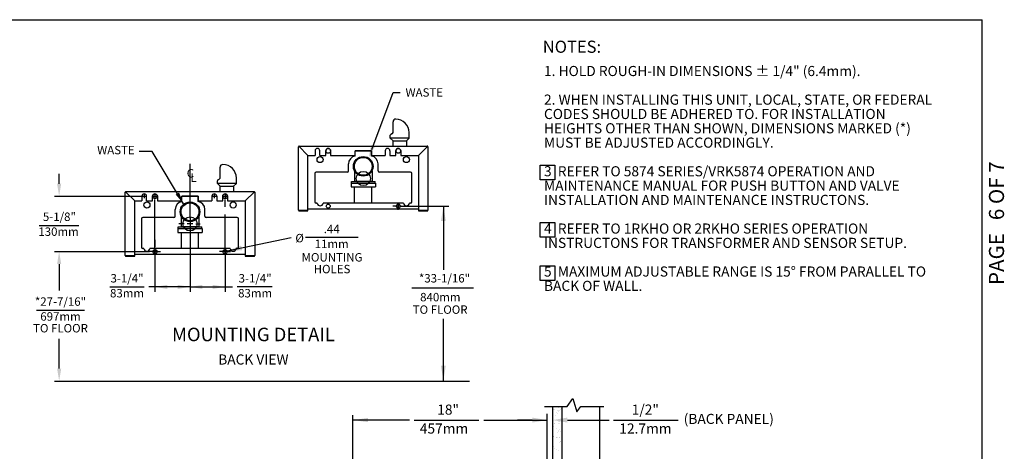
# Model space of a CAD drawing. Extents: x 0 to 147, y 0 to 109.
# Drawn here: x 55 to 147, y 69 to 109 of the extents above; entities that cross this region are included whole.
import ezdxf
from ezdxf.enums import TextEntityAlignment as Align

# ---------------------------------------------------------------- set-up
doc = ezdxf.new("R2010")
doc.units = 0
doc.header["$LTSCALE"] = 2.75
doc.header["$MEASUREMENT"] = 0
doc.linetypes.add('CENTER', pattern=[2, 1.25, -0.25, 0.25, -0.25])
doc.linetypes.add('HIDDEN', pattern=[0.375, 0.25, -0.125])
doc.layers.get('0').update_dxf_attribs({"linetype": 'CONTINUOUS'})
doc.layers.get('Defpoints').update_dxf_attribs({"linetype": 'CONTINUOUS'})
for name, color, linetype in [('BOWL', 7, 'CONTINUOUS'), ('DIM1', 1, 'CONTINUOUS'), ('HIDDEN', 11, 'HIDDEN'), ('NOTES', 5, 'CONTINUOUS'), ('ROUGH-IN', 1, 'CONTINUOUS'), ('WALL', 7, 'CONTINUOUS'), ('zBORDER', 8, 'CONTINUOUS'), ('zPAGE', 4, 'CONTINUOUS'), ('zPAGE ROTATE', 4, 'CONTINUOUS')]:
    doc.layers.add(name, color=color, linetype=linetype)
doc.styles.add('ARIAL', font='ARIAL.TTF')
doc.styles.add('BOLD', font='ARIALBD.TTF')
doc.styles.add('SIMPLEX', font='SIMPLEX')
doc.dimstyles.get("Standard").update_dxf_attribs({"dimtxt": 0.18, "dimasz": 0.18, "dimexe": 0.18, "dimexo": 0.0625, "dimgap": 0.09, "dimtad": 0, "dimtih": 1, "dimtoh": 1, "dimdec": 4, "dimzin": 0, "dimdsep": 46, "dimtxsty": 'Standard', "dimcen": 0.09, "dimadec": 0, "dimazin": 0, "dimtfac": 1, "dimtdec": 4, "dimtofl": 0, "dimtmove": 0, "dimatfit": 3, "dimfxl": 0, "dimtolj": 1, "dimtzin": 0, "dimarcsym": 0})

# ---------------------------------------------------------------- blocks, each defined once
blk = doc.blocks.new('A SIZE_INST')
at = {"layer": 'zBORDER'}
for p in [(0.2638, 7.7875), (10.4563, 0.1725)]:
    blk.add_line(p, (10.4563, 7.7875), dxfattribs=at)
at = {"layer": 'zBORDER', "color": 4, "style": 'ARIAL'}
for tag, height, p in [('#1', 0.045, (6.4193, 0.5197)), ('#2', 0.045, (6.8239, 0.5155)), ('REVNAME', 0.045, (7.0574, 0.5158)), ('PART#', 0.07, (10.1105, 0.4999)), ('MODEL(S)', 0.08, (8.4981, 0.4525)), ('NAME1', 0.045, (6.4588, 0.364)), ('NAME2', 0.045, (7.0567, 0.3632)), ('TITLE:', 0.08, (8.4959, 0.3278)), ('REV.', 0.07, (10.1282, 0.3073)), ('NAME3', 0.045, (6.4999, 0.2116)), ('1', 0.0504, (10.0824, 0.2116)), ('X', 0.0504, (10.3312, 0.2116))]:
    blk.add_attdef(tag, text='', height=height, dxfattribs=at).set_placement(p, align=Align.MIDDLE_CENTER)
at = {"layer": 'zBORDER', "color": 4, "style": 'ARIAL', "width": 0.9}
for tag, p in [('DATE2', (6.9573, 0.2116)), ('SC', (7.5641, 0.2116)), ('DWG.TYPE', (8.879, 0.2116))]:
    blk.add_attdef(tag, text='', height=0.045, dxfattribs=at).set_placement(p, align=Align.MIDDLE_CENTER)
at = {"layer": 'zBORDER', "color": 4, "style": 'ARIAL'}
blk.add_attdef('YR', (0.5148, 0.0298), '', height=0.1, dxfattribs=at)
at = {"layer": 'zPAGE', "color": 4, "style": 'ARIAL'}
blk.add_text('PAGE', height=0.1, rotation=90, dxfattribs=at).set_placement((10.6009, 6.0329))
blk.add_attdef("PG#'S", (10.6009, 6.462), '', height=0.1, rotation=90, dxfattribs=at)
at = {"layer": 'zPAGE ROTATE', "color": 4, "style": 'ARIAL'}
blk.add_attdef("PG#'S", (0.1318, 1.5318), '', height=0.1, rotation=270, dxfattribs=at)

msp = doc.modelspace()

# ---------------------------------------------------------------- linework, layer by layer
for p, q in [((86.509, 97.077), (88.009, 97.077)), ((86.509, 96.595), (86.509, 97.077)), ((86.509, 97.077), (88.009, 97.077)), ((86.509, 96.595), (86.509, 97.077)), ((86.509, 96.596), (86.509, 97.075)), ((88.009, 97.077), (88.009, 96.595)), ((88.009, 97.077), (88.009, 96.595)), ((88.009, 96.596), (88.009, 97.075)), ((85.884, 95.234), (85.884, 95.857)), ((88.634, 95.234), (88.634, 95.857)), ((82.759, 94.984), (82.759, 92.354)), ((85.759, 95.109), (82.884, 95.109)), ((86.444, 95.206), (86.444, 94.247)), ((88.074, 95.206), (88.074, 94.247)), ((91.634, 95.109), (88.759, 95.109)), ((91.759, 92.354), (91.759, 94.984)), ((86.134, 94.082), (88.384, 94.082)), ((86.134, 94.082), (86.134, 93.732)), ((86.158, 94.247), (88.36, 94.247)), ((86.158, 94.082), (86.158, 94.247)), ((86.158, 94.082), (88.358, 94.082)), ((88.074, 94.247), (86.444, 94.247)), ((88.358, 94.082), (88.358, 94.247)), ((88.384, 94.082), (88.384, 93.732)), ((86.134, 93.732), (88.384, 93.732)), ((86.458, 92.229), (86.458, 93.732)), ((88.058, 92.229), (88.058, 93.732)), ((70.447, 92.875), (71.947, 92.875)), ((70.447, 92.393), (70.447, 92.875)), ((70.447, 92.873), (71.947, 92.873)), ((70.447, 92.392), (70.447, 92.873)), ((70.447, 92.394), (70.447, 92.873)), ((71.947, 92.875), (71.947, 92.393)), ((71.947, 92.873), (71.947, 92.392)), ((71.947, 92.394), (71.947, 92.873)), ((82.98, 92.229), (82.884, 92.229)), ((90.98, 92.229), (83.538, 92.229)), ((91.634, 92.229), (91.538, 92.229)), ((69.822, 91.032), (69.822, 91.655)), ((72.572, 91.032), (72.572, 91.655)), ((92.384, 91.668), (82.134, 91.668)), ((66.697, 90.782), (66.697, 88.152)), ((69.697, 90.907), (66.822, 90.907)), ((70.382, 91.003), (70.382, 90.043)), ((72.012, 91.003), (72.012, 90.043)), ((75.572, 90.907), (72.697, 90.907)), ((75.697, 88.152), (75.697, 90.782)), ((70.072, 89.878), (72.322, 89.878)), ((70.072, 89.878), (70.072, 89.528)), ((70.072, 89.528), (72.322, 89.528)), ((70.095, 90.043), (72.298, 90.043)), ((70.095, 89.878), (70.095, 90.043)), ((70.095, 89.878), (72.295, 89.878)), ((72.012, 90.043), (70.382, 90.043)), ((70.395, 88.027), (70.395, 89.528)), ((71.995, 88.027), (71.995, 89.528)), ((72.295, 89.878), (72.295, 90.043)), ((72.322, 89.878), (72.322, 89.528)), ((66.918, 88.027), (66.822, 88.027)), ((74.918, 88.027), (67.476, 88.027)), ((75.572, 88.027), (75.476, 88.027)), ((76.322, 87.465), (66.072, 87.465)), ((104.934, 73.09), (104.934, 73.09)), ((104.971, 73.084), (104.971, 73.084)), ((105.327, 73.28), (105.327, 73.28)), ((105.538, 73.145), (105.538, 73.145)), ((105.613, 73.179), (105.613, 73.179)), ((105.65, 73.174), (105.65, 73.174)), ((105.673, 73.165), (105.673, 73.165)), ((104.847, 72.559), (104.847, 72.559)), ((105.086, 72.545), (105.086, 72.545)), ((105.216, 72.823), (105.216, 72.823)), ((105.285, 73.001), (105.285, 73.001)), ((105.308, 72.738), (105.308, 72.738)), ((105.324, 73.002), (105.324, 73.002)), ((105.377, 72.917), (105.377, 72.917)), ((105.45, 73.022), (105.45, 73.022)), ((104.806, 71.623), (104.806, 71.623)), ((104.83, 71.36), (104.83, 71.36)), ((104.878, 71.595), (104.878, 71.595)), ((104.899, 71.539), (104.899, 71.539)), ((104.989, 71.802), (104.989, 71.802)), ((105.026, 71.797), (105.026, 71.797)), ((105.144, 71.407), (105.144, 71.407)), ((105.355, 72.038), (105.355, 72.038)), ((105.395, 71.856), (105.395, 71.856)), ((105.432, 71.85), (105.432, 71.85)), ((105.481, 72.058), (105.481, 72.058)), ((105.49, 71.293), (105.49, 71.293)), ((104.91, 70.632), (104.91, 70.632)), ((104.924, 70.658), (104.924, 70.658)), ((105.135, 70.524), (105.135, 70.524)), ((105.189, 70.534), (105.189, 70.534)), ((105.227, 70.529), (105.227, 70.529)), ((105.265, 70.962), (105.265, 70.962)), ((105.334, 71.14), (105.334, 71.14)), ((105.387, 71.075), (105.387, 71.075)), ((105.45, 70.568), (105.45, 70.568)), ((105.487, 70.563), (105.487, 70.563)), ((105.513, 71.095), (105.513, 71.095)), ((104.815, 69.649), (104.815, 69.649)), ((104.855, 69.762), (104.855, 69.762)), ((104.941, 69.669), (104.941, 69.669)), ((104.982, 69.521), (104.982, 69.521)), ((105.193, 69.386), (105.193, 69.386)), ((105.418, 70.112), (105.418, 70.112)), ((105.544, 70.131), (105.544, 70.131)), ((105.548, 70.155), (105.548, 70.155)), ((105.353, 69.306), (105.353, 69.306))]:
    msp.add_line(p, q)
at = {"linetype": 'Continuous'}
msp.add_line((71.822, 88.028), (70.572, 88.028), dxfattribs=at)
at = {"color": 1}
for points in [[(103.651, 95.756), (105.011, 95.756), (105.011, 94.396), (103.651, 94.396)], [(103.651, 90.44), (105.011, 90.44), (105.011, 89.081), (103.651, 89.081)], [(103.651, 86.429), (105.011, 86.429), (105.011, 85.069), (103.651, 85.069)]]:
    msp.add_lwpolyline(points, close=True, dxfattribs=at)
for centre, radius in [((84.009, 97.074), 0.22), ((90.509, 97.074), 0.22), ((83.259, 96.262), 0.281), ((87.259, 95.637), 0.91), ((87.259, 95.637), 0.826), ((91.259, 96.262), 0.281), ((67.197, 92.058), 0.281), ((67.947, 92.871), 0.22), ((71.197, 91.433), 0.91), ((71.197, 91.433), 0.826), ((74.447, 92.871), 0.22), ((75.197, 92.058), 0.281), ((84.009, 91.949), 0.188), ((84.009, 91.949), 0.188), ((90.509, 91.949), 0.188), ((90.509, 91.949), 0.188), ((67.947, 87.747), 0.188), ((67.947, 87.746), 0.188), ((74.447, 87.747), 0.188), ((74.447, 87.746), 0.188)]:
    msp.add_circle(centre, radius)
for centre, radius, start, end in [((86.634, 95.856), 0.75, 99.59407, 180), ((87.884, 95.856), 0.75, 0, 80.40593), ((82.884, 94.984), 0.125, 90, 180), ((85.759, 95.234), 0.125, 270, 0), ((88.759, 95.234), 0.125, 180, 270), ((91.634, 94.984), 0.125, 0, 90), ((70.572, 91.655), 0.75, 99.59407, 180), ((70.572, 91.654), 0.75, 99.59407, 180), ((71.822, 91.655), 0.75, 0, 80.40593), ((71.822, 91.654), 0.75, 0, 80.40593), ((82.884, 92.354), 0.125, 180, 270), ((83.259, 92.263), 0.281, 186.80506, 353.28539), ((91.259, 92.262), 0.281, 186.63567, 353.36433), ((91.259, 92.263), 0.281, 186.84081, 353.15919), ((91.634, 92.354), 0.125, 270, 0), ((66.822, 90.782), 0.125, 90, 180), ((69.697, 91.032), 0.125, 270, 0), ((72.697, 91.032), 0.125, 180, 270), ((75.572, 90.782), 0.125, 0, 90), ((66.822, 88.152), 0.125, 180, 270), ((67.197, 88.061), 0.281, 186.80506, 353.28539), ((75.197, 88.058), 0.281, 186.32813, 353.67187), ((75.197, 88.061), 0.281, 186.84081, 353.15919), ((75.572, 88.152), 0.125, 270, 0)]:
    msp.add_arc(centre, radius, start, end)
at = {"layer": 'BOWL'}
for p, q in [((90.018, 98.761), (90.018, 99.761)), ((91.518, 98.261), (91.518, 98.761)), ((89.768, 98.261), (89.768, 98.511)), ((91.518, 98.261), (89.768, 98.261)), ((89.768, 98.261), (90.018, 98.011)), ((90.018, 97.512), (90.018, 98.011)), ((90.018, 98.011), (91.268, 98.011)), ((91.268, 98.011), (91.518, 98.261)), ((91.268, 98.011), (91.268, 97.512)), ((81.259, 91.574), (81.259, 97.449)), ((81.277, 97.493), (82.134, 96.637)), ((81.321, 97.512), (93.196, 97.512)), ((82.789, 97.074), (82.789, 96.637)), ((83.229, 96.637), (83.229, 97.074)), ((83.789, 96.637), (83.789, 97.074)), ((84.229, 97.074), (84.229, 96.637)), ((89.289, 97.074), (89.289, 96.637)), ((89.729, 97.074), (89.729, 96.637)), ((90.289, 96.637), (90.289, 97.074)), ((90.729, 97.074), (90.729, 96.637)), ((93.241, 97.493), (92.384, 96.637)), ((93.259, 97.449), (93.259, 91.574)), ((82.134, 91.512), (82.134, 96.637)), ((82.134, 96.637), (82.789, 96.637)), ((83.229, 96.637), (83.789, 96.637)), ((84.229, 96.637), (86.509, 96.637)), ((88.009, 96.637), (89.289, 96.637)), ((89.729, 96.637), (90.289, 96.637)), ((90.729, 96.637), (92.384, 96.637)), ((92.384, 96.637), (92.384, 91.512)), ((73.991, 94.557), (73.991, 95.557)), ((73.741, 94.057), (73.741, 94.307)), ((75.491, 94.057), (73.741, 94.057)), ((73.741, 94.057), (73.991, 93.807)), ((75.241, 93.807), (75.491, 94.057)), ((75.491, 94.057), (75.491, 94.557)), ((65.197, 87.371), (65.197, 93.246)), ((65.215, 93.29), (66.072, 92.433)), ((65.259, 93.308), (77.134, 93.308)), ((73.991, 93.807), (75.241, 93.807)), ((73.991, 93.308), (73.991, 93.807)), ((75.241, 93.807), (75.241, 93.308)), ((77.178, 93.29), (76.322, 92.433)), ((77.197, 93.246), (77.197, 87.371)), ((66.072, 87.308), (66.072, 92.433)), ((66.072, 92.433), (66.727, 92.433)), ((66.727, 92.871), (66.727, 92.433)), ((67.167, 92.433), (67.167, 92.871)), ((67.167, 92.433), (67.727, 92.433)), ((67.727, 92.433), (67.727, 92.871)), ((68.167, 92.871), (68.167, 92.433)), ((68.167, 92.433), (70.447, 92.433)), ((71.947, 92.433), (73.227, 92.433)), ((73.227, 92.871), (73.227, 92.433)), ((73.667, 92.871), (73.667, 92.433)), ((73.667, 92.433), (74.227, 92.433)), ((74.227, 92.433), (74.227, 92.871)), ((74.667, 92.871), (74.667, 92.433)), ((74.667, 92.433), (76.322, 92.433)), ((76.322, 92.433), (76.322, 87.308)), ((81.321, 91.587), (82.134, 91.587)), ((81.321, 91.512), (82.134, 91.512)), ((92.384, 91.587), (93.196, 91.587)), ((92.384, 91.512), (93.196, 91.512)), ((65.259, 87.383), (66.072, 87.383)), ((65.259, 87.308), (66.072, 87.308)), ((76.322, 87.383), (77.134, 87.383)), ((76.322, 87.308), (77.134, 87.308))]:
    msp.add_line(p, q, dxfattribs=at)
for centre in [(87.259, 94.512), (71.197, 90.31)]:
    msp.add_circle(centre, 0.656, dxfattribs=at)
for centre, radius, start, end in [((90.254, 99.775), 0.236, 86.47438, 183.52562), ((90.268, 98.761), 1.25, 0, 90), ((89.901, 98.503), 0.133, 93.36646, 176.63354), ((89.839, 98.815), 0.188, 286.92751, 343.07249), ((81.321, 97.449), 0.0625, 90, 180), ((83.009, 97.074), 0.22, 0, 180), ((84.009, 97.074), 0.22, 0, 180), ((89.509, 97.074), 0.22, 0, 180), ((90.509, 97.074), 0.22, 0, 180), ((93.196, 97.449), 0.0625, 0, 90), ((74.227, 95.572), 0.236, 86.47438, 183.52562), ((74.241, 94.557), 1.25, 0, 90), ((73.874, 94.3), 0.133, 93.36646, 176.63354), ((73.812, 94.612), 0.188, 286.92751, 343.07249), ((65.259, 93.246), 0.0625, 90, 180), ((77.134, 93.246), 0.0625, 0, 90), ((66.947, 92.871), 0.22, 0, 180), ((67.947, 92.871), 0.22, 0, 180), ((73.447, 92.871), 0.22, 0, 180), ((74.447, 92.871), 0.22, 0, 180), ((81.321, 91.574), 0.0625, 180, 270), ((93.196, 91.574), 0.0625, 270, 0), ((65.259, 87.371), 0.0625, 180, 270), ((77.134, 87.371), 0.0625, 270, 0)]:
    msp.add_arc(centre, radius, start, end, dxfattribs=at)
at = {"layer": 'Defpoints', "color": 0, "linetype": 'ByBlock'}
for p in [(81.321, 97.512), (93.196, 97.512), (82.134, 96.637), (82.134, 96.637), (65.259, 93.308), (77.134, 93.308), (66.072, 92.433), (66.072, 92.433), (82.134, 91.574), (66.072, 87.371)]:
    msp.add_point(p, dxfattribs=at)
at = {"layer": 'DIM1'}
for p, q in [((88.041, 97.202), (90.035, 102.479)), ((90.035, 102.479), (90.665, 102.479)), ((71.197, 92.74), (71.197, 95.875)), ((59.062, 94.021), (59.062, 94.951)), ((58.634, 92.871), (66.767, 92.871)), ((66.767, 92.871), (67.127, 92.871)), ((66.947, 93.051), (66.947, 92.691)), ((67.767, 92.871), (68.127, 92.871)), ((67.947, 93.051), (67.947, 92.691)), ((67.947, 88.018), (67.947, 92.578)), ((73.267, 92.871), (73.627, 92.871)), ((73.447, 93.051), (73.447, 92.691)), ((74.267, 92.871), (74.627, 92.871)), ((74.447, 93.051), (74.447, 92.691)), ((90.509, 92.28), (90.509, 91.74)), ((90.239, 91.949), (90, 91.949)), ((90.239, 91.949), (90, 91.949)), ((90.779, 91.949), (90.239, 91.949)), ((90.644, 91.949), (90.374, 91.949)), ((90.644, 91.949), (90.374, 91.949)), ((90.509, 92.084), (90.509, 91.814)), ((90.509, 91.598), (90.509, 91.958)), ((90.779, 91.949), (91.018, 91.949)), ((90.779, 91.949), (91.018, 91.949)), ((71.197, 90.948), (71.197, 84.008)), ((57.225, 90.175), (60.887, 90.175)), ((67.947, 88.825), (67.947, 88.192)), ((86.771, 89.043), (81.903, 89.043)), ((58.634, 87.746), (67.438, 87.746)), ((67.677, 87.747), (67.438, 87.747)), ((67.677, 87.746), (67.438, 87.746)), ((68.217, 87.747), (67.677, 87.747)), ((67.812, 87.746), (68.082, 87.746)), ((67.947, 88.017), (67.947, 87.477)), ((67.947, 87.881), (67.947, 87.611)), ((67.947, 87.516), (67.947, 87.755)), ((68.217, 87.747), (68.456, 87.747)), ((68.217, 87.746), (68.456, 87.746)), ((74.177, 87.747), (73.938, 87.747)), ((74.177, 87.746), (73.938, 87.746)), ((74.717, 87.747), (74.177, 87.747)), ((74.582, 87.747), (74.312, 87.747)), ((74.582, 87.746), (74.312, 87.746)), ((74.447, 88.017), (74.447, 87.477)), ((74.447, 87.881), (74.447, 87.611)), ((74.447, 87.516), (74.447, 87.755)), ((74.717, 87.747), (74.956, 87.747)), ((74.717, 87.746), (74.956, 87.746)), ((67.947, 87.476), (67.947, 87.237)), ((67.947, 87.237), (67.947, 84.008)), ((74.447, 87.476), (74.447, 87.237)), ((74.447, 87.237), (74.447, 84.008)), ((59.062, 86.596), (59.062, 84.137)), ((63.766, 84.478), (66.938, 84.478)), ((71.197, 84.478), (67.374, 84.478)), ((71.197, 84.478), (75.122, 84.478)), ((78.824, 84.478), (75.558, 84.478)), ((91.768, 84.384), (97.475, 84.384)), ((56.975, 82.325), (61.399, 82.325)), ((59.062, 76.914), (59.062, 79.677)), ((86.304, 52.773), (86.304, 72.595)), ((91.554, 72.148), (86.304, 72.148)), ((98.45, 72.148), (104.304, 72.148)), ((102.924, 72.148), (101.544, 72.148)), ((104.304, 63.83), (104.304, 72.712)), ((104.304, 61.845), (104.304, 72.531)), ((106.184, 72.148), (110.049, 72.148)), ((104.804, 69.273), (104.804, 69.273))]:
    msp.add_line(p, q, dxfattribs=at)
at = {"layer": 'DIM1', "linetype": 'CENTER'}
msp.add_line((74.447, 87.755), (74.447, 92.62), dxfattribs=at)
at = {"layer": 'DIM1', "linetype": 'Continuous'}
for p, q in [((71.197, 90.85), (71.197, 91.236)), ((71.197, 90.85), (71.197, 91.236)), ((71.197, 90.58), (71.197, 90.04)), ((71.197, 90.58), (71.197, 90.04)), ((70.657, 90.31), (70.168, 90.31)), ((71.467, 90.31), (70.927, 90.31)), ((71.197, 89.77), (71.197, 89.384)), ((71.737, 90.31), (72.123, 90.31))]:
    msp.add_line(p, q, dxfattribs=at)
at = {"layer": 'DIM1'}
for points in [[(58.871, 94.021), (59.254, 94.021), (59.062, 92.871)], [(58.871, 86.596), (59.254, 86.596), (59.062, 87.746)], [(69.097, 84.67), (69.097, 84.286), (67.947, 84.478)], [(70.047, 84.67), (70.047, 84.286), (71.197, 84.478)], [(72.347, 84.67), (72.347, 84.286), (71.197, 84.478)], [(73.297, 84.67), (73.297, 84.286), (74.447, 84.478)], [(58.871, 76.914), (59.254, 76.914), (59.062, 75.764)], [(87.684, 71.954), (87.684, 72.342), (86.304, 72.148)], [(102.924, 72.378), (102.924, 71.918), (104.304, 72.148)], [(102.924, 72.342), (102.924, 71.954), (104.304, 72.148)], [(106.184, 72.378), (106.184, 71.918), (104.804, 72.148)]]:
    msp.add_solid(points, dxfattribs=at)
at = {"layer": 'HIDDEN', "color": 7, "linetype": 'Continuous'}
for p, q in [((88.009, 97.077), (86.509, 97.077)), ((71.947, 92.875), (70.447, 92.875))]:
    msp.add_line(p, q, dxfattribs=at)
at = {"layer": 'ROUGH-IN'}
for p, q in [((90.018, 97.512), (91.268, 97.512)), ((71.197, 91.848), (71.197, 94.28)), ((73.991, 93.308), (75.241, 93.308)), ((71.197, 90.948), (71.197, 91.848)), ((91.018, 91.949), (95.199, 91.949)), ((58.634, 75.764), (97.119, 75.764)), ((91.975, 72.148), (97.975, 72.148)), ((110.47, 72.148), (116.47, 72.148))]:
    msp.add_line(p, q, dxfattribs=at)
msp.add_solid([(88.337, 97.47), (87.977, 97.601), (87.764, 96.454)], dxfattribs=at)
at = {"layer": 'WALL'}
for p, q in [((106.179, 73.401), (106.679, 74.151)), ((106.679, 74.151), (107.054, 72.901)), ((104.054, 73.401), (106.179, 73.401)), ((104.804, 73.401), (104.804, 19.148)), ((105.679, 73.401), (105.679, 19.148)), ((107.054, 72.901), (107.429, 73.401)), ((107.429, 73.401), (109.554, 73.401)), ((109.179, 40.222), (109.179, 73.401))]:
    msp.add_line(p, q, dxfattribs=at)

# ---------------------------------------------------------------- block references
ref = msp.add_blockref('A SIZE_INST', (-1.743, 0.188), dxfattribs=dict(xscale=14.0000003, yscale=14.0000003, zscale=14.0000003))
ref.add_attrib("PG#'S", '6 OF 7', (146.67, 90.657), dxfattribs={"layer": 'zPAGE', "color": 4, "height": 1.4, "rotation": 90, "style": 'ARIAL'})

# ---------------------------------------------------------------- texts
at = {"color": 4, "linetype": 'Continuous', "style": 'ARIAL'}
msp.add_text('NOTES:', height=1.125, dxfattribs=at).set_placement((103.899, 106.15))
at = {"layer": 'DIM1', "color": 4, "style": 'ARIAL'}
for s, p in [('WASTE', (92.916, 102.479)), ('WASTE', (64.325, 97.143)), ('%%C', (81.357, 88.991))]:
    msp.add_text(s, height=0.78, dxfattribs=at).set_placement(p, align=Align.MIDDLE_CENTER)
at = {"layer": 'DIM1', "style": 'ARIAL'}
for s, p in [('C', (70.892, 94.609)), ('L', (71.227, 94.198))]:
    msp.add_text(s, height=0.78, dxfattribs=at).set_placement(p)
at = {"layer": 'DIM1', "color": 4, "style": 'ARIAL'}
for s, p in [('5-1/8"', (59.086, 90.871)), ('130mm', (59.006, 89.49)), ('.44', (84.332, 89.74)), ('11mm', (84.332, 88.358)), ('MOUNTING', (84.364, 87.115)), ('HOLES', (84.364, 86.027)), ('3-1/4"', (65.357, 85.174)), ('3-1/4"', (77.232, 85.174)), ('83mm', (65.357, 83.793)), ('83mm', (77.232, 83.793)), ('*27-7/16"', (59.188, 83.021)), ('697mm', (59.188, 81.639)), ('TO FLOOR', (59.188, 80.551))]:
    msp.add_text(s, height=0.78, dxfattribs=at).set_placement(p, align=Align.MIDDLE)
at = {"layer": 'DIM1', "color": 4, "char_height": 0.78, "attachment_point": 1, "style": 'ARIAL'}
for s, insert, width in [('*33-1/16"', (92.422, 85.666), 4.8446), ('{ 840mm}', (92.295, 83.921), 5.7066), ('TO FLOOR', (91.845, 82.765), 5.7066)]:
    msp.add_mtext(s, dxfattribs=dict(at, insert=insert, width=width))
at = {"layer": 'NOTES', "color": 4, "insert": (104.015, 104.933), "char_height": 0.936, "width": 39.50604, "attachment_point": 1, "line_spacing_factor": 0.850011, "style": 'ARIAL'}
msp.add_mtext('{1. HOLD ROUGH-IN DIMENSIONS %%P 1/4" (6.4mm).\\P\\P2. WHEN INSTALLING THIS UNIT, LOCAL, STATE, OR FEDERAL\\P    CODES SHOULD BE ADHERED TO. FOR INSTALLATION\\P    HEIGHTS OTHER THAN SHOWN, DIMENSIONS MARKED (*) \\P    MUST BE ADJUSTED ACCORDINGLY.\\P\\P3  REFER TO 5874 SERIES/VRK5874 OPERATION AND \\P    MAINTENANCE MANUAL FOR PUSH BUTTON AND VALVE \\P    INSTALLATION AND MAINTENANCE INSTRUCTONS.\\P\\P4  REFER TO 1RKHO OR 2RKHO SERIES OPERATION \\P    INSTRUCTONS FOR TRANSFORMER AND SENSOR SETUP.\\P\\P5  MAXIMUM ADJUSTABLE RANGE IS 15%%D FROM PARALLEL TO\\P    BACK OF WALL.}', dxfattribs=at)
at = {"layer": 'ROUGH-IN', "color": 4}
for s, height, style, p in [('%%UMOUNTING DETAIL', 1.25, 'BOLD', (77.07, 79.912)), ('BACK VIEW', 0.936, 'ARIAL', (77.07, 77.634))]:
    msp.add_text(s, height=height, dxfattribs=dict(at, style=style)).set_placement(p, align=Align.MIDDLE)
at = {"layer": 'ROUGH-IN', "color": 4, "style": 'ARIAL'}
for s, p in [('18"', (94.114, 72.648)), ('1/2"', (112.148, 72.648)), ('(BACK PANEL)', (116.97, 71.789)), ('457mm', (92.501, 70.898)), ('12.7mm', (110.996, 70.898))]:
    msp.add_text(s, height=0.936, dxfattribs=at).set_placement(p)

# ---------------------------------------------------------------- leaders
at = {"layer": 'DIM1'}
for points in [[(94.689, 91.949), (94.689, 86.049)], [(74.626, 87.801), (80.582, 89.06)], [(94.685, 75.808), (94.685, 81.519)]]:
    msp.add_leader(points, dimstyle='Standard', override={"dimscale": 6, "dimtxt": 0.156, "dimasz": 0.23, "dimexe": 0.094, "dimexo": 0.125, "dimgap": 0.09, "dimtad": 0, "dimtxsty": 'SIMPLEX', "dimcen": 0.0625, "dimclrt": 256, "dimlim": 1}, dxfattribs=at)
at = {"layer": 'ROUGH-IN'}
msp.add_leader([(70.605, 92.163), (67.674, 97.001), (66.466, 97.001)], dimstyle='Standard', override={"dimscale": 6, "dimtxt": 0.156, "dimasz": 0.1875, "dimexe": 0.094, "dimexo": 0.125, "dimgap": 0.09, "dimtad": 0, "dimtxsty": 'SIMPLEX', "dimcen": 0.0625, "dimclrt": 256, "dimlim": 1}, dxfattribs=at)

doc.saveas('drawing.dxf')
